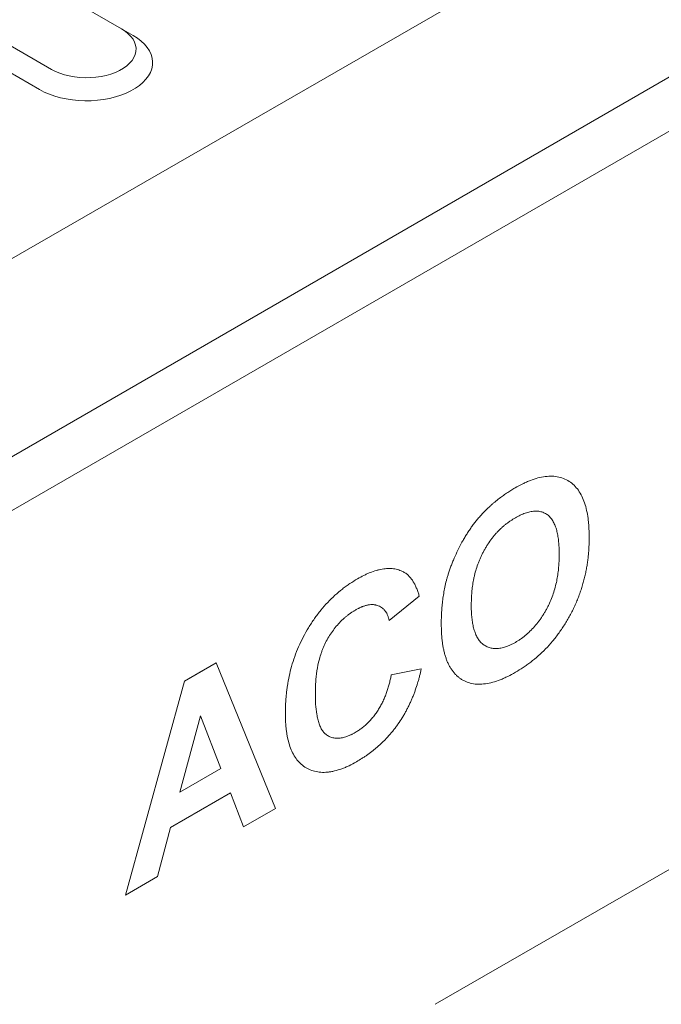
# Model space of a CAD drawing. Units: millimetres. Extents: x 76131 to 79137, y -9539 to -5339.
# Drawn here: x 78533 to 78583, y -6067 to -5990 of the extents above; entities that cross this region are included whole.
import ezdxf

# ---------------------------------------------------------------- set-up
doc = ezdxf.new("R2010")
doc.units = ezdxf.units.MM
doc.layers.add('DUENN-18', color=7, linetype='Continuous', lineweight=18)

msp = doc.modelspace()

# ---------------------------------------------------------------- linework, layer by layer
at = {"layer": 'DUENN-18'}
for p, q in [((78927.578005, -5780.541716), (78320.303377, -6131.113896)), ((78333.744063, -6138.873039), (78941.018691, -5788.300858)), ((78942.851511, -5791.475401), (78335.576883, -6142.047582)), ((78541.158282, -5990.567783), (78525.884777, -5981.750576)), ((78520.386317, -5984.92477), (78535.659823, -5993.741977)), ((78519.469905, -5986.512037), (78534.74341, -5995.329244)), ((78541.158282, -5990.567783), (78542.074695, -5991.096984)), ((78564.491502, -6035.04242), (78562.141736, -6036.941594)), ((78614.933184, -6038.628902), (78565.744751, -6067.02478)), ((78546.082521, -6041.690002), (78548.571814, -6040.252964)), ((78547.539389, -6040.849085), (78548.571814, -6040.252964)), ((78548.571814, -6040.252964), (78553.212608, -6051.683713)), ((78546.082484, -6041.690138), (78547.539389, -6040.849085)), ((78562.298384, -6041.192647), (78564.648154, -6040.740629)), ((78541.463758, -6058.46618), (78546.082521, -6041.690002)), ((78547.338178, -6044.402129), (78545.737399, -6050.391307)), ((78548.943856, -6048.540259), (78547.338178, -6044.402129)), ((78545.737399, -6050.391307), (78548.943856, -6048.540259)), ((78549.690397, -6050.46093), (78545.000653, -6053.168262)), ((78550.720875, -6053.12216), (78549.690397, -6050.46093)), ((78553.212608, -6051.683713), (78550.720875, -6053.12216)), ((78545.000653, -6053.168262), (78543.970175, -6057.019255)), ((78543.970175, -6057.019255), (78541.463758, -6058.46618))]:
    msp.add_line(p, q, dxfattribs=at)
at = {"layer": 'DUENN-18', "flags": 128}
for points in [[(78535.659823, -5993.741977), (78535.973182, -5993.904271), (78536.315104, -5994.04605), (78536.681569, -5994.165662), (78537.068291, -5994.261697), (78537.47073, -5994.33303), (78537.884175, -5994.378826), (78538.30377, -5994.398552), (78538.724599, -5994.391973), (78539.141731, -5994.359163), (78539.55027, -5994.300512), (78539.94543, -5994.2167), (78540.322579, -5994.108721), (78540.677296, -5993.977834), (78541.005413, -5993.825573), (78541.303091, -5993.653727), (78541.566848, -5993.464307), (78541.793572, -5993.259535), (78541.980621, -5993.041809), (78542.125798, -5992.813691), (78542.227396, -5992.577846), (78542.28423, -5992.337041), (78542.295628, -5992.094102), (78542.261462, -5991.851872), (78542.182128, -5991.613198), (78542.058563, -5991.380875), (78541.892206, -5991.157625), (78541.685014, -5990.946066), (78541.439414, -5990.748682), (78541.158282, -5990.567783)], [(78534.74341, -5995.329244), (78535.108447, -5995.520814), (78535.503384, -5995.691479), (78535.924622, -5995.83971), (78536.36837, -5995.964146), (78536.830597, -5996.063672), (78537.307118, -5996.137382), (78537.793616, -5996.18461), (78538.285686, -5996.204925), (78538.778875, -5996.198148), (78539.268714, -5996.164337), (78539.75077, -5996.103802), (78540.220677, -5996.017087), (78540.674174, -5995.904975), (78541.107156, -5995.76849), (78541.515713, -5995.608861), (78541.896125, -5995.427534), (78542.244961, -5995.226155), (78542.559063, -5995.006548), (78542.835574, -5994.770696), (78543.072003, -5994.520738), (78543.266203, -5994.258942), (78543.416414, -5993.987671), (78543.521276, -5993.709386), (78543.579844, -5993.426608), (78543.591584, -5993.141896), (78543.556393, -5992.85783), (78543.474583, -5992.57698), (78543.346898, -5992.301891), (78543.174497, -5992.035053), (78542.958939, -5991.778885), (78542.702178, -5991.535705), (78542.406539, -5991.307715), (78542.074695, -5991.096984)]]:
    msp.add_lwpolyline(points, dxfattribs=at)
at = {"layer": 'DUENN-18'}
for points, knots in [([(78571.993635, -6026.550937), (78572.195392, -6026.440305), (78572.397149, -6026.329673), (78572.698967, -6026.179659), (78572.799442, -6026.132435), (78572.999882, -6026.043781), (78573.099846, -6026.002333), (78573.398586, -6025.886807), (78573.596247, -6025.821374), (78573.985538, -6025.71941), (78574.177119, -6025.683138), (78574.552789, -6025.636983), (78574.73689, -6025.627051), (78575.093231, -6025.64022), (78575.265518, -6025.6631), (78575.596118, -6025.739683), (78575.754528, -6025.793264), (78576.056421, -6025.928406), (78576.199788, -6026.010207), (78576.468928, -6026.202232), (78576.594714, -6026.312406), (78576.826743, -6026.559914), (78576.932877, -6026.697327), (78577.124755, -6026.996628), (78577.210821, -6027.158144), (78577.364084, -6027.500858), (78577.430991, -6027.682371), (78577.603991, -6028.252446), (78577.684457, -6028.664265), (78577.748254, -6029.205383), (78577.759105, -6029.314987), (78577.776944, -6029.536777), (78577.783858, -6029.649003), (78577.799325, -6029.988989), (78577.803097, -6030.219806), (78577.806868, -6030.450622)], [0, 0, 0, 0, 0.0625, 0.0625, 0.09375, 0.09375, 0.125, 0.125, 0.1875, 0.1875, 0.25, 0.25, 0.3125, 0.3125, 0.375, 0.375, 0.4375, 0.4375, 0.5, 0.5, 0.5625, 0.5625, 0.625, 0.625, 0.6875, 0.6875, 0.75, 0.75, 0.875, 0.875, 0.90625, 0.90625, 0.9375, 0.9375, 1, 1, 1, 1]), ([(78569.418678, -6028.59142), (78569.469518, -6028.537989), (78569.520359, -6028.484559), (78569.622442, -6028.378679), (78569.67369, -6028.326238), (78569.828608, -6028.171801), (78569.933344, -6028.072506), (78570.091884, -6027.928925), (78570.144967, -6027.881912), (78570.251455, -6027.789096), (78570.304852, -6027.743254), (78570.411859, -6027.652498), (78570.465485, -6027.607666), (78570.573058, -6027.519694), (78570.627013, -6027.476608), (78570.735271, -6027.39245), (78570.789557, -6027.351286), (78570.898306, -6027.27015), (78570.952763, -6027.230133), (78571.061751, -6027.150883), (78571.116295, -6027.111729), (78571.225515, -6027.034812), (78571.280193, -6026.997065), (78571.444454, -6026.886448), (78571.554232, -6026.816052), (78571.773877, -6026.680857), (78571.883756, -6026.615897), (78571.993635, -6026.550937)], [0, 0, 0, 0, 0.0625, 0.0625, 0.125, 0.125, 0.25, 0.25, 0.3125, 0.3125, 0.375, 0.375, 0.4375, 0.4375, 0.5, 0.5, 0.5625, 0.5625, 0.625, 0.625, 0.6875, 0.6875, 0.75, 0.75, 0.875, 0.875, 1, 1, 1, 1]), ([(78566.760501, -6033.305751), (78566.829731, -6033.095119), (78566.898961, -6032.884486), (78567.014472, -6032.568862), (78567.054991, -6032.463702), (78567.139487, -6032.253731), (78567.183461, -6032.148919), (78567.319663, -6031.835384), (78567.416081, -6031.627581), (78567.61931, -6031.215566), (78567.726135, -6031.011361), (78567.893417, -6030.708455), (78567.950323, -6030.608024), (78568.066685, -6030.408733), (78568.12615, -6030.309881), (78568.247963, -6030.114313), (78568.310366, -6030.017643), (78568.437839, -6029.826527), (78568.502891, -6029.732066), (78568.635179, -6029.545224), (78568.702353, -6029.452743), (78568.839111, -6029.270852), (78568.908712, -6029.18147), (78569.015293, -6029.050778), (78569.051202, -6029.007811), (78569.123626, -6028.922842), (78569.160136, -6028.880827), (78569.27026, -6028.755722), (78569.344469, -6028.673571), (78569.418678, -6028.59142)], [0, 0, 0, 0, 0.125, 0.125, 0.1875, 0.1875, 0.25, 0.25, 0.375, 0.375, 0.5, 0.5, 0.5625, 0.5625, 0.625, 0.625, 0.6875, 0.6875, 0.75, 0.75, 0.8125, 0.8125, 0.875, 0.875, 0.90625, 0.90625, 0.9375, 0.9375, 1, 1, 1, 1]), ([(78575.457098, -6031.73928), (78575.455122, -6031.59254), (78575.453146, -6031.445801), (78575.445877, -6031.228395), (78575.442708, -6031.156391), (78575.434359, -6031.013661), (78575.429234, -6030.942905), (78575.411064, -6030.732544), (78575.395298, -6030.594794), (78575.356171, -6030.32508), (78575.33273, -6030.193148), (78575.276688, -6029.936832), (78575.243981, -6029.812588), (78575.186239, -6029.634342), (78575.165582, -6029.576249), (78575.121505, -6029.462812), (78575.098093, -6029.407456), (78575.048516, -6029.29965), (78575.022318, -6029.247243), (78574.966677, -6029.146132), (78574.937222, -6029.09744), (78574.843438, -6028.957916), (78574.77383, -6028.873512), (78574.621454, -6028.723588), (78574.538718, -6028.65803), (78574.406061, -6028.574108), (78574.360423, -6028.548515), (78574.266555, -6028.502013), (78574.218348, -6028.481055), (78574.069925, -6028.425766), (78573.965625, -6028.399677), (78573.802324, -6028.376981), (78573.746825, -6028.371975), (78573.634105, -6028.366656), (78573.576852, -6028.366431), (78573.460548, -6028.371615), (78573.401466, -6028.377121), (78573.28166, -6028.39396), (78573.220971, -6028.40518), (78573.098518, -6028.432302), (78573.03678, -6028.448149), (78572.912513, -6028.48407), (78572.849973, -6028.504171), (78572.661365, -6028.570641), (78572.534296, -6028.623105), (78572.27915, -6028.745512), (78572.151078, -6028.815565), (78572.023007, -6028.885619)], [0, 0, 0, 0, 0.0625, 0.0625, 0.09375, 0.09375, 0.125, 0.125, 0.1875, 0.1875, 0.25, 0.25, 0.3125, 0.3125, 0.34375, 0.34375, 0.375, 0.375, 0.40625, 0.40625, 0.4375, 0.4375, 0.5, 0.5, 0.5625, 0.5625, 0.59375, 0.59375, 0.625, 0.625, 0.6875, 0.6875, 0.71875, 0.71875, 0.75, 0.75, 0.78125, 0.78125, 0.8125, 0.8125, 0.84375, 0.84375, 0.875, 0.875, 0.9375, 0.9375, 1, 1, 1, 1]), ([(78572.023007, -6028.885619), (78571.894045, -6028.963913), (78571.765083, -6029.042211), (78571.57248, -6029.172554), (78571.50842, -6029.218103), (78571.380722, -6029.312794), (78571.317083, -6029.361924), (78571.190384, -6029.463225), (78571.127337, -6029.515464), (78571.002221, -6029.623722), (78570.940161, -6029.679785), (78570.817351, -6029.796073), (78570.756584, -6029.856214), (78570.636477, -6029.979931), (78570.57712, -6030.043469), (78570.46009, -6030.173688), (78570.40243, -6030.240398), (78570.289202, -6030.377016), (78570.233657, -6030.446958), (78570.070276, -6030.660918), (78569.965476, -6030.808806), (78569.815637, -6031.036599), (78569.766972, -6031.113583), (78569.672484, -6031.269472), (78569.626636, -6031.348357), (78569.53774, -6031.507618), (78569.494667, -6031.587984), (78569.411489, -6031.749871), (78569.371411, -6031.831402), (78569.294703, -6031.995399), (78569.258123, -6032.077876), (78569.188457, -6032.243438), (78569.155344, -6032.326518), (78569.060814, -6032.576065), (78569.004142, -6032.742769), (78568.902772, -6033.075186), (78568.858048, -6033.240913), (78568.79997, -6033.487506), (78568.782153, -6033.569351), (78568.749198, -6033.732322), (78568.734042, -6033.813456), (78568.70584, -6033.975064), (78568.692754, -6034.055546), (78568.668399, -6034.215837), (78568.657172, -6034.295636), (78568.62654, -6034.533829), (78568.610322, -6034.690975), (78568.592161, -6034.923838), (78568.58711, -6035.000991), (78568.57889, -6035.154326), (78568.575765, -6035.230479), (78568.568535, -6035.457782), (78568.566487, -6035.60784), (78568.564439, -6035.757898)], [0, 0, 0, 0, 0.0625, 0.0625, 0.09375, 0.09375, 0.125, 0.125, 0.15625, 0.15625, 0.1875, 0.1875, 0.21875, 0.21875, 0.25, 0.25, 0.28125, 0.28125, 0.3125, 0.3125, 0.375, 0.375, 0.40625, 0.40625, 0.4375, 0.4375, 0.46875, 0.46875, 0.5, 0.5, 0.53125, 0.53125, 0.5625, 0.5625, 0.625, 0.625, 0.6875, 0.6875, 0.71875, 0.71875, 0.75, 0.75, 0.78125, 0.78125, 0.8125, 0.8125, 0.875, 0.875, 0.90625, 0.90625, 0.9375, 0.9375, 1, 1, 1, 1]), ([(78577.806868, -6030.450622), (78577.80318, -6030.684444), (78577.799491, -6030.918266), (78577.783838, -6031.274188), (78577.776788, -6031.39378), (78577.758686, -6031.63493), (78577.747721, -6031.756437), (78577.72225, -6032.001007), (78577.707786, -6032.124055), (78577.675393, -6032.371476), (78577.657395, -6032.495873), (78577.617131, -6032.746073), (78577.594845, -6032.871883), (78577.545443, -6033.124907), (78577.5184, -6033.252096), (78577.460057, -6033.50749), (78577.42877, -6033.635693), (78577.362292, -6033.892784), (78577.327026, -6034.021677), (78577.251625, -6034.279925), (78577.211469, -6034.40928), (78577.125567, -6034.668206), (78577.079911, -6034.797768), (78576.983828, -6035.056712), (78576.933429, -6035.186099), (78576.828364, -6035.444292), (78576.773612, -6035.573082), (78576.659117, -6035.829452), (78576.599312, -6035.957015), (78576.474465, -6036.210425), (78576.40953, -6036.336306), (78576.275558, -6036.586264), (78576.206593, -6036.710375), (78576.065067, -6036.956447), (78575.992422, -6037.078369), (78575.84304, -6037.319251), (78575.766234, -6037.43817), (78575.608658, -6037.672596), (78575.527935, -6037.788133), (78575.36323, -6038.015708), (78575.279286, -6038.127781), (78575.108383, -6038.347932), (78575.021412, -6038.455997), (78574.756059, -6038.773178), (78574.573154, -6038.975161), (78574.01248, -6039.552214), (78573.622807, -6039.897683), (78573.12784, -6040.278227), (78573.028447, -6040.3518), (78572.829139, -6040.493766), (78572.729226, -6040.56214), (78572.429111, -6040.759457), (78572.228507, -6040.881114), (78572.027902, -6041.002771)], [0, 0, 0, 0, 0.0625, 0.0625, 0.09375, 0.09375, 0.125, 0.125, 0.15625, 0.15625, 0.1875, 0.1875, 0.21875, 0.21875, 0.25, 0.25, 0.28125, 0.28125, 0.3125, 0.3125, 0.34375, 0.34375, 0.375, 0.375, 0.40625, 0.40625, 0.4375, 0.4375, 0.46875, 0.46875, 0.5, 0.5, 0.53125, 0.53125, 0.5625, 0.5625, 0.59375, 0.59375, 0.625, 0.625, 0.65625, 0.65625, 0.6875, 0.6875, 0.75, 0.75, 0.875, 0.875, 0.90625, 0.90625, 0.9375, 0.9375, 1, 1, 1, 1]), ([(78572.023007, -6038.653959), (78572.087557, -6038.614608), (78572.152108, -6038.575257), (78572.281075, -6038.494323), (78572.345492, -6038.452728), (78572.538338, -6038.321315), (78572.666338, -6038.225278), (78573.045486, -6037.914202), (78573.291909, -6037.675324), (78573.639756, -6037.277529), (78573.75215, -6037.138533), (78573.913882, -6036.922025), (78573.966627, -6036.84851), (78574.069576, -6036.699091), (78574.119812, -6036.623206), (78574.217974, -6036.469613), (78574.265938, -6036.391933), (78574.359492, -6036.235106), (78574.405042, -6036.155928), (78574.493222, -6035.996099), (78574.535831, -6035.915425), (78574.617829, -6035.752849), (78574.657228, -6035.670958), (78574.770354, -6035.424032), (78574.838884, -6035.257761), (78574.963553, -6034.924541), (78575.019737, -6034.757618), (78575.170439, -6034.258513), (78575.247264, -6033.928118), (78575.332043, -6033.442729), (78575.354917, -6033.282752), (78575.383681, -6033.044971), (78575.392372, -6032.966061), (78575.40837, -6032.808841), (78575.41563, -6032.730553), (78575.428379, -6032.574825), (78575.433868, -6032.497384), (78575.442782, -6032.343556), (78575.446125, -6032.267214), (78575.453604, -6032.039517), (78575.455351, -6031.889399), (78575.457098, -6031.73928)], [0, 0, 0, 0, 0.03125, 0.03125, 0.0625, 0.0625, 0.125, 0.125, 0.25, 0.25, 0.3125, 0.3125, 0.34375, 0.34375, 0.375, 0.375, 0.40625, 0.40625, 0.4375, 0.4375, 0.46875, 0.46875, 0.5, 0.5, 0.5625, 0.5625, 0.625, 0.625, 0.75, 0.75, 0.8125, 0.8125, 0.84375, 0.84375, 0.875, 0.875, 0.90625, 0.90625, 0.9375, 0.9375, 1, 1, 1, 1]), ([(78559.652446, -6033.675354), (78559.816727, -6033.585296), (78559.981009, -6033.495239), (78560.226913, -6033.371411), (78560.308802, -6033.332112), (78560.47222, -6033.257925), (78560.553746, -6033.223013), (78560.797445, -6033.125264), (78560.958691, -6033.06962), (78561.198036, -6032.999633), (78561.277417, -6032.978476), (78561.435093, -6032.940997), (78561.513379, -6032.924709), (78561.668501, -6032.897774), (78561.745327, -6032.887185), (78561.897259, -6032.871872), (78561.97237, -6032.867123), (78562.194801, -6032.861483), (78562.339194, -6032.869202), (78562.619, -6032.907033), (78562.754541, -6032.936961), (78562.947683, -6033.002091), (78563.010299, -6033.027293), (78563.13375, -6033.081222), (78563.194588, -6033.109941), (78563.255427, -6033.13866)], [0, 0, 0, 0, 0.125, 0.125, 0.1875, 0.1875, 0.25, 0.25, 0.375, 0.375, 0.4375, 0.4375, 0.5, 0.5, 0.5625, 0.5625, 0.625, 0.625, 0.75, 0.75, 0.875, 0.875, 0.9375, 0.9375, 1, 1, 1, 1]), ([(78563.255427, -6033.13866), (78563.293985, -6033.160821), (78563.332542, -6033.182982), (78563.389271, -6033.218026), (78563.407996, -6033.230008), (78563.444892, -6033.254872), (78563.463048, -6033.267781), (78563.516535, -6033.30809), (78563.550958, -6033.33695), (78563.617964, -6033.397431), (78563.650586, -6033.428982), (78563.746326, -6033.526512), (78563.807106, -6033.595766), (78563.892896, -6033.706716), (78563.920592, -6033.744866), (78563.974032, -6033.823551), (78563.999737, -6033.864128), (78564.049316, -6033.947423), (78564.073214, -6033.990117), (78564.119593, -6034.077091), (78564.142098, -6034.12134), (78564.2078, -6034.25603), (78564.249157, -6034.348469), (78564.307593, -6034.490831), (78564.326442, -6034.538927), (78564.36272, -6034.636504), (78564.380121, -6034.68601), (78564.430141, -6034.836586), (78564.460823, -6034.939501), (78564.491504, -6035.042415)], [0, 0, 0, 0, 0.0625, 0.0625, 0.09375, 0.09375, 0.125, 0.125, 0.1875, 0.1875, 0.25, 0.25, 0.375, 0.375, 0.4375, 0.4375, 0.5, 0.5, 0.5625, 0.5625, 0.625, 0.625, 0.75, 0.75, 0.8125, 0.8125, 0.875, 0.875, 1, 1, 1, 1]), ([(78566.214669, -6037.207666), (78566.215426, -6037.054413), (78566.216184, -6036.901161), (78566.222116, -6036.668706), (78566.224986, -6036.59074), (78566.232278, -6036.433986), (78566.236665, -6036.355218), (78566.24644, -6036.197176), (78566.251758, -6036.117935), (78566.263354, -6035.959015), (78566.269696, -6035.879303), (78566.284085, -6035.71913), (78566.292184, -6035.638643), (78566.310415, -6035.476801), (78566.320471, -6035.395479), (78566.342024, -6035.232266), (78566.353482, -6035.15039), (78566.377602, -6034.986219), (78566.390327, -6034.903898), (78566.431111, -6034.656072), (78566.46194, -6034.489612), (78566.532377, -6034.15435), (78566.571926, -6033.985549), (78566.63853, -6033.731212), (78566.662052, -6033.64624), (78566.710574, -6033.476095), (78566.735537, -6033.390923), (78566.760501, -6033.305751)], [0, 0, 0, 0, 0.125, 0.125, 0.1875, 0.1875, 0.25, 0.25, 0.3125, 0.3125, 0.375, 0.375, 0.4375, 0.4375, 0.5, 0.5, 0.5625, 0.5625, 0.625, 0.625, 0.75, 0.75, 0.875, 0.875, 0.9375, 0.9375, 1, 1, 1, 1]), ([(78553.995863, -6044.207729), (78553.999479, -6043.975466), (78554.003095, -6043.743203), (78554.018043, -6043.389921), (78554.024748, -6043.271266), (78554.042014, -6043.032045), (78554.052475, -6042.911536), (78554.07671, -6042.66904), (78554.090459, -6042.547061), (78554.121056, -6042.301891), (78554.137975, -6042.178672), (78554.194576, -6041.807005), (78554.240554, -6041.556358), (78554.350432, -6041.050368), (78554.413546, -6040.795204), (78554.557845, -6040.282688), (78554.640017, -6040.025257), (78554.824844, -6039.510575), (78554.926415, -6039.253328), (78555.147585, -6038.742564), (78555.268117, -6038.489128), (78555.528321, -6037.989937), (78555.667654, -6037.744352), (78555.887631, -6037.383444), (78555.962756, -6037.264332), (78556.116292, -6037.028802), (78556.194752, -6036.91243), (78556.355209, -6036.683221), (78556.437244, -6036.570412), (78556.604778, -6036.348911), (78556.690241, -6036.240192), (78556.951061, -6035.920598), (78557.130806, -6035.716289), (78557.683473, -6035.133306), (78558.06936, -6034.784401), (78558.560156, -6034.400696), (78558.658771, -6034.326607), (78558.856598, -6034.183859), (78558.95581, -6034.115207), (78559.253867, -6033.917534), (78559.453156, -6033.796444), (78559.652446, -6033.675354)], [0, 0, 0, 0, 0.0625, 0.0625, 0.09375, 0.09375, 0.125, 0.125, 0.15625, 0.15625, 0.1875, 0.1875, 0.25, 0.25, 0.3125, 0.3125, 0.375, 0.375, 0.4375, 0.4375, 0.5, 0.5, 0.5625, 0.5625, 0.59375, 0.59375, 0.625, 0.625, 0.65625, 0.65625, 0.6875, 0.6875, 0.75, 0.75, 0.875, 0.875, 0.90625, 0.90625, 0.9375, 0.9375, 1, 1, 1, 1]), ([(78562.141733, -6036.941594), (78562.122735, -6036.867898), (78562.103736, -6036.794202), (78562.07043, -6036.688128), (78562.058483, -6036.653554), (78562.03313, -6036.585811), (78562.019729, -6036.552638), (78561.991741, -6036.487501), (78561.977191, -6036.455496), (78561.946565, -6036.393187), (78561.930483, -6036.362891), (78561.904864, -6036.319199), (78561.896065, -6036.304939), (78561.878009, -6036.276964), (78561.868756, -6036.263245), (78561.840443, -6036.222752), (78561.820832, -6036.196644), (78561.780804, -6036.145465), (78561.760425, -6036.120343), (78561.718329, -6036.071963), (78561.696608, -6036.048709), (78561.628484, -6035.983182), (78561.579132, -6035.945126), (78561.47609, -6035.876379), (78561.422321, -6035.845791), (78561.310155, -6035.793057), (78561.25177, -6035.770915), (78561.161044, -6035.74442), (78561.130286, -6035.736682), (78561.067906, -6035.723133), (78561.03629, -6035.717305), (78560.972326, -6035.707403), (78560.939956, -6035.703382), (78560.874313, -6035.697709), (78560.84103, -6035.69608), (78560.7397, -6035.695335), (78560.670275, -6035.700146), (78560.564437, -6035.713724), (78560.528866, -6035.719299), (78560.457267, -6035.732191), (78560.421245, -6035.739469), (78560.348831, -6035.755615), (78560.312427, -6035.76455), (78560.239192, -6035.784676), (78560.202354, -6035.795925), (78560.128258, -6035.820927), (78560.091015, -6035.834583), (78560.034979, -6035.856202), (78560.016271, -6035.863597), (78559.978818, -6035.878667), (78559.960075, -6035.886328), (78559.903802, -6035.909723), (78559.866227, -6035.925902), (78559.809771, -6035.951558), (78559.790937, -6035.960341), (78559.753237, -6035.978453), (78559.734371, -6035.987794), (78559.639965, -6036.035935), (78559.564208, -6036.078799), (78559.488451, -6036.121664)], [0, 0, 0, 0, 0.0625, 0.0625, 0.09375, 0.09375, 0.125, 0.125, 0.15625, 0.15625, 0.1875, 0.1875, 0.203125, 0.203125, 0.21875, 0.21875, 0.25, 0.25, 0.28125, 0.28125, 0.3125, 0.3125, 0.375, 0.375, 0.4375, 0.4375, 0.5, 0.5, 0.53125, 0.53125, 0.5625, 0.5625, 0.59375, 0.59375, 0.625, 0.625, 0.6875, 0.6875, 0.71875, 0.71875, 0.75, 0.75, 0.78125, 0.78125, 0.8125, 0.8125, 0.84375, 0.84375, 0.859375, 0.859375, 0.875, 0.875, 0.90625, 0.90625, 0.921875, 0.921875, 0.9375, 0.9375, 1, 1, 1, 1]), ([(78568.564439, -6035.757898), (78568.566226, -6035.905453), (78568.568013, -6036.053008), (78568.575752, -6036.271126), (78568.579222, -6036.343269), (78568.588449, -6036.486086), (78568.594128, -6036.556804), (78568.614025, -6036.767006), (78568.630825, -6036.904738), (78568.671823, -6037.174438), (78568.69645, -6037.306099), (78568.756377, -6037.560481), (78568.791409, -6037.683384), (78568.871591, -6037.919519), (78568.91687, -6038.032618), (78569.019434, -6038.245953), (78569.076641, -6038.346263), (78569.171835, -6038.485327), (78569.205156, -6038.529728), (78569.275283, -6038.613852), (78569.312129, -6038.653517), (78569.389417, -6038.727679), (78569.429788, -6038.76228), (78569.513317, -6038.827169), (78569.556432, -6038.85752), (78569.645024, -6038.914198), (78569.690554, -6038.940449), (78569.784173, -6038.98831), (78569.83229, -6039.009869), (78569.930983, -6039.048226), (78569.98154, -6039.065056), (78570.084783, -6039.09423), (78570.137442, -6039.106647), (78570.244948, -6039.126302), (78570.299802, -6039.133523), (78570.411864, -6039.141814), (78570.469058, -6039.14292), (78570.585221, -6039.139884), (78570.644177, -6039.135767), (78570.763366, -6039.123008), (78570.823628, -6039.114309), (78571.006172, -6039.081314), (78571.130206, -6039.050369), (78571.318897, -6038.988448), (78571.382249, -6038.96514), (78571.509555, -6038.913562), (78571.573505, -6038.885314), (78571.701662, -6038.824418), (78571.765861, -6038.791702), (78571.894375, -6038.723972), (78571.958691, -6038.688966), (78572.023007, -6038.653959)], [0, 0, 0, 0, 0.0625, 0.0625, 0.09375, 0.09375, 0.125, 0.125, 0.1875, 0.1875, 0.25, 0.25, 0.3125, 0.3125, 0.375, 0.375, 0.4375, 0.4375, 0.46875, 0.46875, 0.5, 0.5, 0.53125, 0.53125, 0.5625, 0.5625, 0.59375, 0.59375, 0.625, 0.625, 0.65625, 0.65625, 0.6875, 0.6875, 0.71875, 0.71875, 0.75, 0.75, 0.78125, 0.78125, 0.8125, 0.8125, 0.875, 0.875, 0.90625, 0.90625, 0.9375, 0.9375, 0.96875, 0.96875, 1, 1, 1, 1]), ([(78559.488451, -6036.121664), (78559.427467, -6036.158291), (78559.366483, -6036.194919), (78559.275146, -6036.251812), (78559.244724, -6036.271102), (78559.183949, -6036.310658), (78559.153597, -6036.330936), (78559.062678, -6036.39364), (78559.002245, -6036.4378), (78558.911912, -6036.506545), (78558.881853, -6036.529878), (78558.821852, -6036.577205), (78558.791904, -6036.601178), (78558.702288, -6036.674111), (78558.64285, -6036.724128), (78558.52502, -6036.828027), (78558.466641, -6036.882026), (78558.293574, -6037.050212), (78558.180939, -6037.170144), (78557.853794, -6037.54787), (78557.649956, -6037.824117), (78557.374364, -6038.260964), (78557.287442, -6038.410346), (78557.126593, -6038.714819), (78557.052606, -6038.86988), (78556.951434, -6039.104272), (78556.919357, -6039.182711), (78556.858642, -6039.339867), (78556.830026, -6039.41858), (78556.749372, -6039.654664), (78556.702376, -6039.811986), (78556.577665, -6040.280999), (78556.515826, -6040.589921), (78556.422606, -6041.196384), (78556.391851, -6041.493874), (78556.364229, -6041.930865), (78556.358148, -6042.074965), (78556.350037, -6042.360927), (78556.347835, -6042.502914), (78556.345634, -6042.644902)], [0, 0, 0, 0, 0.03125, 0.03125, 0.046875, 0.046875, 0.0625, 0.0625, 0.09375, 0.09375, 0.109375, 0.109375, 0.125, 0.125, 0.15625, 0.15625, 0.1875, 0.1875, 0.25, 0.25, 0.375, 0.375, 0.4375, 0.4375, 0.5, 0.5, 0.53125, 0.53125, 0.5625, 0.5625, 0.625, 0.625, 0.75, 0.75, 0.875, 0.875, 0.9375, 0.9375, 1, 1, 1, 1]), ([(78572.027902, -6041.002771), (78571.827675, -6041.112573), (78571.627447, -6041.222375), (78571.327854, -6041.372003), (78571.228107, -6041.419238), (78571.029101, -6041.508028), (78570.929844, -6041.549608), (78570.63321, -6041.665549), (78570.436957, -6041.731166), (78570.049841, -6041.835954), (78569.859011, -6041.874951), (78569.484507, -6041.926806), (78569.300751, -6041.939899), (78568.944732, -6041.933414), (78568.772478, -6041.913814), (78568.442057, -6041.84295), (78568.28384, -6041.791773), (78568.057715, -6041.693913), (78567.984206, -6041.657761), (78567.84103, -6041.578658), (78567.771331, -6041.535749), (78567.636055, -6041.443178), (78567.570524, -6041.393458), (78567.444411, -6041.286592), (78567.383917, -6041.229329), (78567.268088, -6041.107548), (78567.212676, -6041.043135), (78567.106279, -6040.908506), (78567.055204, -6040.83841), (78566.957572, -6040.692769), (78566.911069, -6040.617154), (78566.823351, -6040.459933), (78566.782234, -6040.37822), (78566.705079, -6040.20935), (78566.669, -6040.122238), (78566.601149, -6039.943725), (78566.569306, -6039.852404), (78566.50992, -6039.66579), (78566.482401, -6039.57047), (78566.43202, -6039.375772), (78566.409224, -6039.276342), (78566.368005, -6039.073857), (78566.349553, -6038.970826), (78566.316343, -6038.761882), (78566.30152, -6038.65602), (78566.27538, -6038.441777), (78566.264113, -6038.333356), (78566.245492, -6038.113889), (78566.23822, -6038.002797), (78566.222119, -6037.665887), (78566.218394, -6037.436776), (78566.214669, -6037.207666)], [0, 0, 0, 0, 0.0625, 0.0625, 0.09375, 0.09375, 0.125, 0.125, 0.1875, 0.1875, 0.25, 0.25, 0.3125, 0.3125, 0.375, 0.375, 0.4375, 0.4375, 0.46875, 0.46875, 0.5, 0.5, 0.53125, 0.53125, 0.5625, 0.5625, 0.59375, 0.59375, 0.625, 0.625, 0.65625, 0.65625, 0.6875, 0.6875, 0.71875, 0.71875, 0.75, 0.75, 0.78125, 0.78125, 0.8125, 0.8125, 0.84375, 0.84375, 0.875, 0.875, 0.90625, 0.90625, 0.9375, 0.9375, 1, 1, 1, 1]), ([(78559.473765, -6045.717587), (78559.559558, -6045.665588), (78559.645351, -6045.613588), (78559.773776, -6045.529312), (78559.816539, -6045.50019), (78559.901817, -6045.439665), (78559.944331, -6045.408257), (78560.028964, -6045.342967), (78560.071088, -6045.309119), (78560.154919, -6045.239434), (78560.196627, -6045.20361), (78560.279587, -6045.130333), (78560.320836, -6045.092849), (78560.402801, -6045.016166), (78560.44353, -6044.97698), (78560.524316, -6044.896802), (78560.564358, -6044.855794), (78560.643453, -6044.771691), (78560.682476, -6044.728541), (78560.759486, -6044.640347), (78560.797489, -6044.595329), (78560.87261, -6044.503954), (78560.909749, -6044.45763), (78561.01955, -6044.316616), (78561.090398, -6044.219653), (78561.192697, -6044.070319), (78561.226185, -6044.019947), (78561.291972, -6043.918253), (78561.32424, -6043.86691), (78561.387137, -6043.763171), (78561.417744, -6043.710762), (78561.477041, -6043.604897), (78561.505774, -6043.551469), (78561.561609, -6043.44392), (78561.588722, -6043.389811), (78561.641449, -6043.281146), (78561.667045, -6043.226578), (78561.741474, -6043.062327), (78561.7878, -6042.9521), (78561.853342, -6042.786295), (78561.874566, -6042.730949), (78561.915843, -6042.620201), (78561.935862, -6042.564796), (78561.974412, -6042.454006), (78561.992933, -6042.398622), (78562.028287, -6042.287948), (78562.04516, -6042.232654), (78562.077691, -6042.122166), (78562.093349, -6042.066972), (78562.123838, -6041.956696), (78562.138693, -6041.901612), (78562.16737, -6041.791641), (78562.181189, -6041.736754), (78562.207526, -6041.627268), (78562.219988, -6041.572683), (78562.255529, -6041.409361), (78562.276957, -6041.301003), (78562.298385, -6041.192646)], [0, 0, 0, 0, 0.0625, 0.0625, 0.09375, 0.09375, 0.125, 0.125, 0.15625, 0.15625, 0.1875, 0.1875, 0.21875, 0.21875, 0.25, 0.25, 0.28125, 0.28125, 0.3125, 0.3125, 0.34375, 0.34375, 0.375, 0.375, 0.4375, 0.4375, 0.46875, 0.46875, 0.5, 0.5, 0.53125, 0.53125, 0.5625, 0.5625, 0.59375, 0.59375, 0.625, 0.625, 0.6875, 0.6875, 0.71875, 0.71875, 0.75, 0.75, 0.78125, 0.78125, 0.8125, 0.8125, 0.84375, 0.84375, 0.875, 0.875, 0.90625, 0.90625, 0.9375, 0.9375, 1, 1, 1, 1]), ([(78564.648155, -6040.740628), (78564.605768, -6040.923012), (78564.563382, -6041.105395), (78564.493461, -6041.380157), (78564.469024, -6041.471967), (78564.417714, -6041.655938), (78564.390868, -6041.748091), (78564.30675, -6042.024833), (78564.245804, -6042.209668), (78564.148048, -6042.486923), (78564.114465, -6042.579356), (78564.04506, -6042.76408), (78564.009186, -6042.856359), (78563.934441, -6043.040484), (78563.895487, -6043.132318), (78563.814435, -6043.315365), (78563.772415, -6043.406589), (78563.686021, -6043.588365), (78563.641718, -6043.678936), (78563.55091, -6043.859207), (78563.504353, -6043.948893), (78563.40855, -6044.127029), (78563.359265, -6044.215475), (78563.257968, -6044.390828), (78563.205975, -6044.477738), (78563.046205, -6044.735744), (78562.934618, -6044.904065), (78562.761083, -6045.150438), (78562.702215, -6045.231547), (78562.582431, -6045.391294), (78562.521513, -6045.469927), (78562.397646, -6045.624311), (78562.334722, -6045.7001), (78562.207311, -6045.84912), (78562.142837, -6045.922368), (78562.012695, -6046.066481), (78561.947002, -6046.137308), (78561.814423, -6046.276224), (78561.74753, -6046.344289), (78561.612649, -6046.477529), (78561.544674, -6046.54274), (78561.407882, -6046.670569), (78561.339074, -6046.733221), (78561.200786, -6046.855965), (78561.131294, -6046.916018), (78560.991675, -6047.033129), (78560.921541, -6047.090133), (78560.780731, -6047.201094), (78560.710065, -6047.255116), (78560.568387, -6047.360834), (78560.497381, -6047.412583), (78560.35517, -6047.514076), (78560.283954, -6047.563738), (78560.141346, -6047.660366), (78560.069953, -6047.707286), (78559.855576, -6047.843512), (78559.7124, -6047.928814), (78559.569225, -6048.014117)], [0, 0, 0, 0, 0.0625, 0.0625, 0.09375, 0.09375, 0.125, 0.125, 0.1875, 0.1875, 0.21875, 0.21875, 0.25, 0.25, 0.28125, 0.28125, 0.3125, 0.3125, 0.34375, 0.34375, 0.375, 0.375, 0.40625, 0.40625, 0.4375, 0.4375, 0.5, 0.5, 0.53125, 0.53125, 0.5625, 0.5625, 0.59375, 0.59375, 0.625, 0.625, 0.65625, 0.65625, 0.6875, 0.6875, 0.71875, 0.71875, 0.75, 0.75, 0.78125, 0.78125, 0.8125, 0.8125, 0.84375, 0.84375, 0.875, 0.875, 0.90625, 0.90625, 0.9375, 0.9375, 1, 1, 1, 1]), ([(78556.345634, -6042.644902), (78556.347732, -6042.787436), (78556.34983, -6042.929971), (78556.357391, -6043.21297), (78556.36299, -6043.353378), (78556.388605, -6043.768914), (78556.417477, -6044.03825), (78556.482583, -6044.425427), (78556.507753, -6044.551803), (78556.566878, -6044.797013), (78556.600846, -6044.915884), (78556.679435, -6045.143427), (78556.724021, -6045.252184), (78556.8259, -6045.455847), (78556.883263, -6045.550748), (78557.01262, -6045.721929), (78557.084823, -6045.797923), (78557.243361, -6045.92834), (78557.329687, -6045.982662), (78557.513383, -6046.070922), (78557.610683, -6046.104967), (78557.814189, -6046.153345), (78557.920466, -6046.167565), (78558.14116, -6046.173624), (78558.255658, -6046.164973), (78558.490526, -6046.125269), (78558.610596, -6046.094991), (78558.79295, -6046.036583), (78558.854132, -6046.014979), (78558.977077, -6045.967288), (78559.038837, -6045.941155), (78559.131742, -6045.898103), (78559.162753, -6045.883078), (78559.22484, -6045.851918), (78559.255916, -6045.8358), (78559.349207, -6045.786367), (78559.411486, -6045.751977), (78559.473765, -6045.717587)], [0, 0, 0, 0, 0.0625, 0.0625, 0.125, 0.125, 0.25, 0.25, 0.3125, 0.3125, 0.375, 0.375, 0.4375, 0.4375, 0.5, 0.5, 0.5625, 0.5625, 0.625, 0.625, 0.6875, 0.6875, 0.75, 0.75, 0.8125, 0.8125, 0.875, 0.875, 0.90625, 0.90625, 0.9375, 0.9375, 0.953125, 0.953125, 0.96875, 0.96875, 1, 1, 1, 1]), ([(78559.569225, -6048.014117), (78559.375537, -6048.121306), (78559.181849, -6048.228495), (78558.892477, -6048.369051), (78558.796213, -6048.412438), (78558.604304, -6048.493002), (78558.508659, -6048.530184), (78558.223009, -6048.633546), (78558.034286, -6048.691624), (78557.755198, -6048.759646), (78557.662842, -6048.779128), (78557.480006, -6048.810891), (78557.389532, -6048.823152), (78557.210961, -6048.839744), (78557.122837, -6048.844162), (78556.948998, -6048.845884), (78556.863272, -6048.843221), (78556.609919, -6048.825255), (78556.44627, -6048.799543), (78555.975355, -6048.67849), (78555.686592, -6048.543074), (78555.299834, -6048.26557), (78555.179162, -6048.159881), (78554.956493, -6047.922443), (78554.854011, -6047.791378), (78554.666848, -6047.507805), (78554.582599, -6047.354764), (78554.433289, -6047.028258), (78554.36786, -6046.855211), (78554.254075, -6046.493368), (78554.205956, -6046.304346), (78554.145926, -6046.010861), (78554.12789, -6045.911401), (78554.095367, -6045.709706), (78554.080831, -6045.607507), (78554.055264, -6045.400569), (78554.044264, -6045.295807), (78554.0261, -6045.083704), (78554.019022, -6044.976315), (78554.003297, -6044.650649), (78553.99958, -6044.429189), (78553.995863, -6044.207729)], [0, 0, 0, 0, 0.0625, 0.0625, 0.09375, 0.09375, 0.125, 0.125, 0.1875, 0.1875, 0.21875, 0.21875, 0.25, 0.25, 0.28125, 0.28125, 0.3125, 0.3125, 0.375, 0.375, 0.5, 0.5, 0.5625, 0.5625, 0.625, 0.625, 0.6875, 0.6875, 0.75, 0.75, 0.8125, 0.8125, 0.84375, 0.84375, 0.875, 0.875, 0.90625, 0.90625, 0.9375, 0.9375, 1, 1, 1, 1])]:
    msp.add_open_spline(points, degree=3, knots=knots, dxfattribs=at)

doc.saveas('drawing.dxf')
